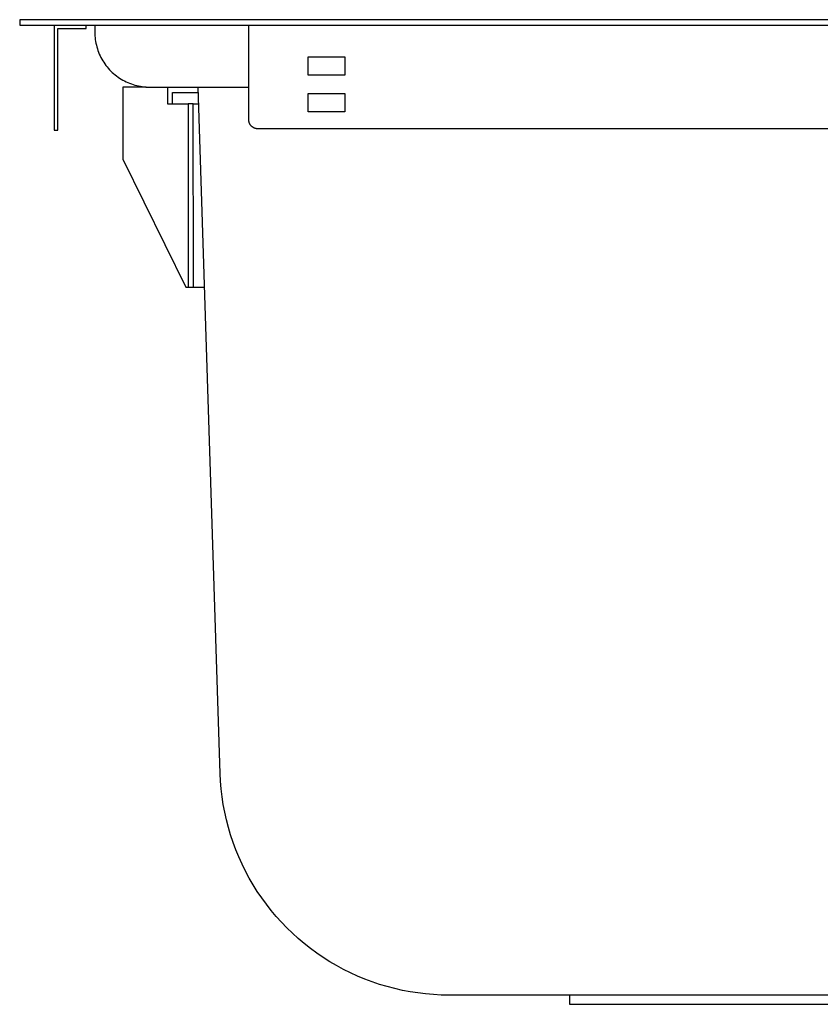
# Model space of a CAD drawing. Units: millimetres. Extents: x -661 to 660, y -694 to 451.
# Drawn here: x 180 to 355, y 236 to 451 of the extents above; entities that cross this region are included whole.
import ezdxf

# ---------------------------------------------------------------- set-up
doc = ezdxf.new("R2010")
doc.units = ezdxf.units.MM
doc.header["$MEASUREMENT"] = 0
doc.layers.add('Default', color=7, linetype='Continuous', true_color=0x000000)

msp = doc.modelspace()

# ---------------------------------------------------------------- linework, layer by layer
at = {"layer": 'Default', "color": 7, "true_color": 0xffffff}
for p, q in [((659.96, 451.15), (179.96, 451.15)), ((179.96, 451.15), (179.96, 449.93)), ((179.96, 449.93), (609.96, 449.93)), ((187.46, 449.93), (187.46, 427.02)), ((188.26, 427.02), (188.26, 449.22)), ((188.26, 449.22), (192.46, 449.22)), ((192.46, 449.22), (194.46, 449.22)), ((194.46, 449.22), (194.46, 449.93)), ((196.35, 449.93), (196.35, 448.43)), ((229.96, 429.33), (229.96, 449.93)), ((196.35, 448.43), (196.35, 448.02)), ((196.35, 448.02), (196.38, 447.61)), ((196.38, 447.61), (196.41, 447.2)), ((196.41, 447.2), (196.46, 446.8)), ((196.46, 446.8), (196.52, 446.39)), ((196.52, 446.39), (196.6, 445.99)), ((196.6, 445.99), (196.69, 445.59)), ((196.69, 445.59), (196.79, 445.19)), ((196.79, 445.19), (196.91, 444.8)), ((196.91, 444.8), (197.04, 444.41)), ((197.04, 444.41), (197.18, 444.03)), ((197.18, 444.03), (197.34, 443.65)), ((197.34, 443.65), (197.51, 443.28)), ((197.51, 443.28), (197.69, 442.91)), ((197.69, 442.91), (197.89, 442.55)), ((242.96, 439.03), (242.96, 443.03)), ((242.96, 443.03), (250.96, 443.03)), ((250.96, 443.03), (250.96, 439.03)), ((197.89, 442.55), (198.09, 442.2)), ((198.09, 442.2), (198.31, 441.85)), ((198.31, 441.85), (198.54, 441.51)), ((198.54, 441.51), (198.79, 441.18)), ((198.79, 441.18), (199.04, 440.86)), ((199.04, 440.86), (199.3, 440.55)), ((199.3, 440.55), (199.58, 440.24)), ((199.58, 440.24), (199.86, 439.95)), ((199.86, 439.95), (200.16, 439.66)), ((200.16, 439.66), (200.46, 439.39)), ((200.46, 439.39), (200.77, 439.12)), ((200.77, 439.12), (201.1, 438.87)), ((201.1, 438.87), (201.43, 438.63)), ((201.43, 438.63), (201.77, 438.4)), ((201.77, 438.4), (202.11, 438.18)), ((250.96, 439.03), (242.96, 439.03)), ((202.11, 438.18), (202.47, 437.97)), ((207.55, 436.46), (202.44, 436.45)), ((202.44, 436.45), (202.45, 420.73)), ((202.47, 437.97), (202.83, 437.78)), ((202.83, 437.78), (203.19, 437.6)), ((203.19, 437.6), (203.57, 437.43)), ((203.57, 437.43), (203.95, 437.27)), ((203.95, 437.27), (204.33, 437.12)), ((204.33, 437.12), (204.72, 436.99)), ((204.72, 436.99), (205.11, 436.88)), ((205.11, 436.88), (205.51, 436.77)), ((205.51, 436.77), (205.91, 436.68)), ((205.91, 436.68), (206.31, 436.61)), ((206.31, 436.61), (206.71, 436.54)), ((206.71, 436.54), (207.12, 436.49)), ((207.12, 436.49), (207.53, 436.46)), ((207.53, 436.46), (207.94, 436.44)), ((207.94, 436.44), (208.35, 436.43)), ((208.35, 436.43), (229.96, 436.43)), ((212.29, 432.75), (212.28, 436.43)), ((223.7, 286.7), (218.89, 436.43)), ((213.33, 432.75), (213.33, 435.26)), ((213.33, 435.26), (218.93, 435.26)), ((242.96, 431.03), (242.96, 435.03)), ((242.96, 435.03), (250.96, 435.03)), ((250.96, 435.03), (250.96, 431.03)), ((216.73, 432.75), (212.29, 432.75)), ((217.85, 432.76), (216.73, 432.76)), ((216.73, 432.76), (216.75, 392.76)), ((217.88, 392.76), (217.85, 432.76)), ((217.85, 432.76), (219.01, 432.76)), ((250.96, 431.03), (242.96, 431.03)), ((229.96, 429.26), (229.96, 429.33)), ((229.96, 429.2), (229.96, 429.26)), ((229.97, 429.13), (229.96, 429.2)), ((229.98, 429.06), (229.97, 429.13)), ((229.99, 428.99), (229.98, 429.06)), ((230, 428.93), (229.99, 428.99)), ((230.02, 428.86), (230, 428.93)), ((230.03, 428.79), (230.02, 428.86)), ((230.05, 428.73), (230.03, 428.79)), ((230.07, 428.66), (230.05, 428.73)), ((230.1, 428.6), (230.07, 428.66)), ((230.12, 428.54), (230.1, 428.6)), ((230.15, 428.47), (230.12, 428.54)), ((230.18, 428.41), (230.15, 428.47)), ((230.22, 428.35), (230.18, 428.41)), ((230.25, 428.29), (230.22, 428.35)), ((230.29, 428.24), (230.25, 428.29)), ((230.33, 428.18), (230.29, 428.24)), ((230.37, 428.12), (230.33, 428.18)), ((230.41, 428.07), (230.37, 428.12)), ((230.45, 428.02), (230.41, 428.07)), ((230.5, 427.97), (230.45, 428.02)), ((230.54, 427.92), (230.5, 427.97)), ((230.59, 427.87), (230.54, 427.92)), ((230.64, 427.82), (230.59, 427.87)), ((230.7, 427.78), (230.64, 427.82)), ((230.75, 427.74), (230.7, 427.78)), ((230.81, 427.7), (230.75, 427.74)), ((230.86, 427.66), (230.81, 427.7)), ((230.92, 427.62), (230.86, 427.66)), ((230.98, 427.59), (230.92, 427.62)), ((231.04, 427.56), (230.98, 427.59)), ((231.1, 427.53), (231.04, 427.56)), ((187.46, 427.02), (188.26, 427.02)), ((231.16, 427.5), (231.1, 427.53)), ((231.23, 427.47), (231.16, 427.5)), ((231.29, 427.45), (231.23, 427.47)), ((231.35, 427.43), (231.29, 427.45)), ((231.42, 427.41), (231.35, 427.43)), ((231.49, 427.39), (231.42, 427.41)), ((231.55, 427.37), (231.49, 427.39)), ((231.62, 427.36), (231.55, 427.37)), ((231.69, 427.35), (231.62, 427.36)), ((231.75, 427.34), (231.69, 427.35)), ((231.82, 427.34), (231.75, 427.34)), ((231.89, 427.33), (231.82, 427.34)), ((231.96, 427.33), (231.89, 427.33)), ((607.96, 427.33), (231.96, 427.33)), ((202.45, 420.73), (216.25, 392.75)), ((216.25, 392.75), (220.3, 392.76)), ((216.75, 392.76), (217.88, 392.76)), ((217.88, 392.76), (220.3, 392.76)), ((223.79, 284.99), (223.7, 286.7)), ((223.93, 283.29), (223.79, 284.99)), ((224.13, 281.59), (223.93, 283.29)), ((224.39, 279.9), (224.13, 281.59)), ((224.71, 278.22), (224.39, 279.9)), ((225.08, 276.55), (224.71, 278.22)), ((225.51, 274.89), (225.08, 276.55)), ((226, 273.26), (225.51, 274.89)), ((226.54, 271.63), (226, 273.26)), ((227.14, 270.03), (226.54, 271.63)), ((227.79, 268.45), (227.14, 270.03)), ((228.49, 266.9), (227.79, 268.45)), ((229.25, 265.36), (228.49, 266.9)), ((230.06, 263.86), (229.25, 265.36)), ((230.92, 262.38), (230.06, 263.86)), ((231.83, 260.93), (230.92, 262.38)), ((232.79, 259.52), (231.83, 260.93)), ((233.8, 258.14), (232.79, 259.52)), ((234.86, 256.79), (233.8, 258.14)), ((235.96, 255.48), (234.86, 256.79)), ((237.1, 254.21), (235.96, 255.48)), ((238.29, 252.98), (237.1, 254.21)), ((239.51, 251.79), (238.29, 252.98)), ((240.78, 250.65), (239.51, 251.79)), ((242.09, 249.55), (240.78, 250.65)), ((243.43, 248.49), (242.09, 249.55)), ((244.81, 247.48), (243.43, 248.49)), ((246.22, 246.51), (244.81, 247.48)), ((247.67, 245.6), (246.22, 246.51)), ((249.14, 244.74), (247.67, 245.6)), ((250.65, 243.92), (249.14, 244.74)), ((252.18, 243.16), (250.65, 243.92)), ((253.73, 242.45), (252.18, 243.16)), ((255.31, 241.8), (253.73, 242.45)), ((256.91, 241.2), (255.31, 241.8)), ((258.53, 240.65), (256.91, 241.2)), ((260.17, 240.16), (258.53, 240.65)), ((261.82, 239.73), (260.17, 240.16)), ((263.49, 239.35), (261.82, 239.73)), ((265.17, 239.03), (263.49, 239.35)), ((266.86, 238.77), (265.17, 239.03)), ((268.56, 238.57), (266.86, 238.77)), ((270.26, 238.42), (268.56, 238.57)), ((271.97, 238.33), (270.26, 238.42)), ((273.68, 238.3), (271.97, 238.33)), ((566.24, 238.3), (273.68, 238.3)), ((299.96, 238.3), (299.96, 236.3)), ((299.96, 236.3), (539.96, 236.3))]:
    msp.add_line(p, q, dxfattribs=at)

doc.saveas('drawing.dxf')
